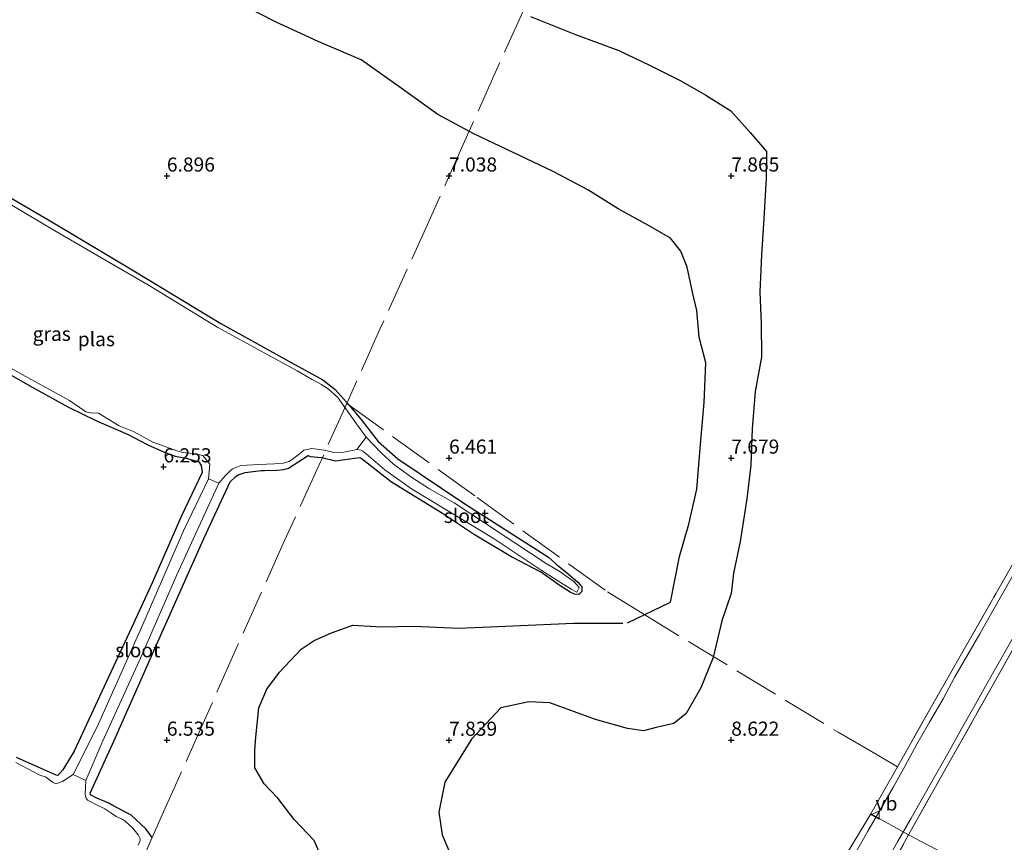
# Model space of a CAD drawing. Units: metres. Extents: x 160000 to 170008, y 439024 to 443753.
# Drawn here: x 165174 to 165348, y 441882 to 442028 of the extents above; entities that cross this region are included whole.
import ezdxf
from ezdxf.enums import TextEntityAlignment as Align

# ---------------------------------------------------------------- set-up
doc = ezdxf.new("R2010")
doc.units = ezdxf.units.M
doc.linetypes.add('IE-TERREINAFSCHEIDING', pattern=[10, 8, -2])
doc.layers.get('0').update_dxf_attribs({"lineweight": 25})
for name, color, linetype in [('B-ME-GW-GRONDWERKLIJN-L-B1', 10, 'Continuous'), ('B-ME-GW-HOOGTEPUNT-S-B1', 10, 'Continuous'), ('B-ME-GW-INSTEEKWATERGANG-L-B1', 10, 'Continuous'), ('B-ME-OG-BREUK-L-B1', 10, 'Continuous')]:
    doc.layers.add(name, color=color, linetype=linetype)
for name, color, linetype, lineweight in [('B-ME-IE-GRASLAND-GV-B6', 93, 'Continuous', 18), ('B-ME-IE-GRONDWERKLIJN-GROND_INGERICHT-GV-B6', 253, 'Continuous', 18), ('B-ME-IE-TERREINAFSCHEIDING-DOORGANG-L-B1', 8, 'IE-TERREINAFSCHEIDING-KUNSTMATIG-OPEN', 18), ('B-ME-IE-TERREINAFSCHEIDING-RASTERHEKWERK-L-B1', 8, 'IE-TERREINAFSCHEIDING', 18), ('B-ME-OG-WATER-GV-B6', 153, 'Continuous', 18), ('B-ME-VH-VERH_SOORT-BITUMEN-GV-B6', 8, 'IE-TERREINAFSCHEIDING-NATUURLIJK-HOUTWAL', 18), ('B-ME-VW-MEUBILAIR_WEGMEUBILAIR-VERKEERSBORD-S-B1', 8, 'Continuous', 18)]:
    doc.layers.add(name, color=color, linetype=linetype, lineweight=lineweight)
doc.styles.add('NLCS-ISO', font='NLCS-ISO.TTF')
doc.linetypes.add('IE-TERREINAFSCHEIDING-KUNSTMATIG-OPEN', pattern='A,7,-1.5,[67,NLCS.SHX,S=0.75,R=0,X=0,Y=0],-1.5', length=10)
doc.linetypes.add('IE-TERREINAFSCHEIDING-NATUURLIJK-HOUTWAL', pattern='A,7,-1.5,[67,NLCS.SHX,S=0.75,R=45,X=0,Y=0],-1.5,7,-1.5,[70,NLCS.SHX,S=0.75,R=0,X=0,Y=0],-1.5', length=20)

# ---------------------------------------------------------------- blocks, each defined once
blk = doc.blocks.new('hoogtepunt')
for p, q in [((-0.5, 0), (0.5, 0)), ((0, 0.5), (0, -0.5))]:
    blk.add_line(p, q)
blk = doc.blocks.new('verkeersbord')
for p, q in [((0, 0.75), (-0.75, -0.625)), ((0.75, -0.625), (0, 0.75)), ((-0.75, -0.625), (0.75, -0.625))]:
    blk.add_line(p, q)

msp = doc.modelspace()

# ---------------------------------------------------------------- linework, layer by layer
at = {"layer": 'B-ME-GW-GRONDWERKLIJN-L-B1'}
msp.add_polyline3d([(165264.401, 442028.27, 8.344), (165272.391, 442025.042, 8.241), (165280.069, 442022.225, 8.306), (165285.524, 442019.631, 8.265), (165291.048, 442016.866, 8.332), (165295.499, 442014.324, 8.204), (165299.931, 442011.513, 8.216), (165303.328, 442007.703, 8.193), (165306.263, 442004.326, 8.175), (165306.181, 441999.594, 8.124), (165305.789, 441992.45, 7.931), (165305.376, 441986.013, 7.901), (165305.043, 441979.397, 7.826), (165305.311, 441973.909, 7.851), (165305.354, 441967.897, 7.885), (165304.221, 441961.818, 7.879), (165303.706, 441955.2, 7.931), (165303.496, 441948.718, 8.058), (165302.752, 441942.769, 8.169), (165301.57, 441935.176, 8.127), (165300.403, 441929.607, 8.079), (165299.965, 441925.966, 8.015), (165298.354, 441921.127, 7.982), (165296.789, 441914.631, 8.147), (165294.633, 441909.259, 8.014), (165291.988, 441904.697, 8.214), (165289.819, 441902.953, 8.364), (165286.718, 441902.231, 8.416), (165284.429, 441901.635, 8.306), (165281.62, 441902.088, 8.333), (165275.976, 441903.638, 8.24), (165267.846, 441906.596, 8.044), (165264.1259, 441906.7957, 8.026), (165259.1724, 441905.7348, 7.8463), (165253.9667, 441900.1956, 7.8253), (165249.2655, 441892.5328, 7.8014), (165248.204, 441887.2284, 7.7739), (165248.7937, 441883.2206, 7.7456), (165250.4449, 441879.3307, 7.866)], dxfattribs=at)
at = {"layer": 'B-ME-GW-INSTEEKWATERGANG-L-B1'}
for points in [[(165088.168, 442053.265, 6.599), (165094.138, 442048.222, 6.458), (165102.563, 442040.526, 6.559), (165107.775, 442035.661, 6.595), (165116.364, 442027.96, 6.583), (165125.239, 442020.445, 6.595), (165131.669, 442015.874, 6.691), (165138.507, 442012.534, 6.699), (165146.083, 442009.327, 6.755), (165157.114, 442004.653, 6.663), (165164.568, 442000.416, 6.711), (165172.229, 441996.15, 6.639), (165179.622, 441991.883, 6.615), (165194.134, 441983.177, 6.454), (165209.532, 441973.868, 6.298), (165221.992, 441966.946, 6.446), (165227.65, 441963.872, 6.482), (165229.809, 441962.169, 6.514), (165232.216, 441959.452, 6.506), (165234.353, 441956.877, 6.526)], [(165168.048, 441967.178, 6.45), (165176.15, 441962.531, 6.418), (165182.566, 441959.042, 6.386), (165187.437, 441956.657, 6.366), (165193.156, 441954.172, 6.289), (165196.503, 441952.406, 6.205), (165199.392, 441951.115, 6.205), (165201.466, 441950.355, 6.229), (165203.416, 441949.948, 6.293), (165205.681, 441949.297, 6.281), (165206.055, 441948.69, 6.289), (165206.252, 441947.439, 6.285), (165202.615, 441939.751, 6.35), (165197.462, 441927.977, 6.406), (165193.741, 441919.885, 6.438), (165188.067, 441907.706, 6.486), (165183.551, 441898.015, 6.45), (165181.587, 441894.738, 6.482), (165180.66, 441893.74, 6.482), (165180.352, 441893.778, 6.474), (165173.362, 441896.941, 6.454)], [(165234.353, 441956.877, 6.526), (165237.457, 441952.959, 6.414), (165240.908, 441949.866, 6.454), (165252.626, 441941.975, 6.53), (165267.616, 441932.437, 6.615), (165268.89, 441931.244, 6.437)], [(165197.366, 441882.727, 6.615), (165196.289, 441884.252, 6.567), (165193.691, 441886.689, 6.494), (165190.436, 441888.431, 6.482), (165189.727, 441888.815, 6.486), (165187.595, 441889.687, 6.502), (165186.468, 441890.278, 6.43), (165186.404, 441890.579, 6.43), (165190.648, 441899.905, 6.506), (165198.139, 441916.891, 6.438), (165206.522, 441935.752, 6.466), (165211.21, 441945.801, 6.269), (165212.201, 441946.744, 6.302), (165212.648, 441947.043, 6.322), (165213.868, 441947.424, 6.322), (165216.723, 441947.795, 6.35), (165217.3, 441947.782, 6.35), (165219.483, 441947.873, 6.41), (165220.703, 441947.947, 6.414), (165221.52, 441948.217, 6.486), (165223.383, 441949.356, 6.462), (165225.019, 441950.453, 6.498), (165225.391, 441950.288, 6.498), (165227.454, 441950.11, 6.462)], [(165227.454, 441950.11, 6.462), (165229.855, 441949.48, 6.346), (165231.54, 441949.752, 6.414), (165234.179, 441950.065, 6.51), (165234.431, 441949.959, 6.522), (165239.779, 441945.802, 6.466), (165248.829, 441940.201, 6.579), (165254.348, 441936.535, 6.559), (165261.24, 441932.437, 6.559), (165266.225, 441929.818, 6.353)], [(165268.89, 441931.244, 6.437), (165271.079, 441929.487, 6.377), (165272.807, 441928.011, 6.385), (165273.2381, 441927.5506, 6.4688)], [(165273.2381, 441927.5506, 6.4688), (165273.512, 441927.258, 6.522), (165273.536, 441926.344, 6.478), (165273.016, 441925.832, 6.547), (165272.235, 441925.862, 6.529), (165271.453, 441926.209, 6.598), (165269.659, 441927.358, 6.527), (165266.225, 441929.818, 6.353)]]:
    msp.add_polyline3d(points, dxfattribs=at)
at = {"layer": 'B-ME-IE-GRASLAND-GV-B6'}
for points in [[(165194.935, 441881.394, 6.213), (165195.278, 441882.219, 6.213), (165195.28, 441882.515, 6.213), (165194.928, 441883.212, 6.213), (165193.968, 441884.383, 6.213), (165192.562, 441885.709, 6.213), (165191.946, 441886.02, 6.213), (165191.04, 441886.451, 6.213), (165190.22, 441886.97, 6.213), (165189.009, 441887.797, 6.213), (165187.152, 441888.723, 6.213), (165186.734, 441888.914, 6.213), (165185.914, 441889.37, 6.213), (165185.682, 441889.737, 6.213), (165185.531, 441890.335, 6.213), (165185.648, 441892.859, 6.161), (165188.646, 441899.9, 6.217), (165195.305, 441914.518, 6.221), (165201.736, 441929.317, 6.221), (165209.189, 441945.525, 6.157), (165210.305, 441946.835, 6.157), (165210.955, 441947.506, 6.157), (165211.597, 441948.067, 6.157), (165213.074, 441948.691, 6.157), (165216.292, 441948.837, 6.157), (165220.453, 441949.013, 6.157), (165221.607, 441949.396, 6.157), (165222.216, 441949.731, 6.157), (165223.801, 441950.988, 6.157), (165224.278, 441951.365, 6.157), (165225.707, 441951.67, 6.157), (165227.92, 441951.4, 6.157), (165229.586, 441951.004, 6.157), (165231.376, 441951.068, 6.157), (165232.554, 441951.247, 6.157), (165233.633, 441951.519, 6.157), (165234.346, 441951.383, 6.157), (165234.697, 441951.223, 6.157), (165235.333, 441950.765, 6.157), (165238.629, 441947.923, 6.157), (165243.333, 441944.561, 6.157), (165257.831, 441935.794, 6.157), (165266.308, 441930.101, 6.154), (165269.728, 441927.948, 6.164), (165271.75, 441926.686, 6.173), (165272.618, 441926.233, 6.155), (165273.034, 441927.065, 6.172), (165272.116, 441928.124, 6.174), (165269.49, 441929.944, 6.157), (165267.181, 441931.276, 6.161), (165250.884, 441942.032, 6.225), (165246.515, 441944.552, 6.226), (165243.422, 441946.572, 6.225), (165240.127, 441948.916, 6.226), (165237.948, 441950.895, 6.229), (165235.29, 441953.721, 6.229), (165233.605, 441956.038, 6.229), (165231.438, 441959.112, 6.229), (165230.282, 441960.755, 6.229), (165228.56, 441962.252, 6.229), (165227.54, 441962.915, 6.229), (165227.368, 441963.051, 6.229), (165225.737, 441963.913, 6.229), (165223.088, 441965.45, 6.229), (165209.049, 441973.124, 6.229), (165196.88, 441980.553, 6.229), (165189.733, 441984.731, 6.229), (165179.68, 441990.582, 6.229), (165168.123, 441997.406, 6.229)], [(165172.229, 441996.15, 6.639), (165179.622, 441991.883, 6.615), (165194.134, 441983.177, 6.454), (165209.532, 441973.868, 6.298), (165221.992, 441966.946, 6.446), (165227.65, 441963.872, 6.482), (165229.809, 441962.169, 6.514), (165232.216, 441959.452, 6.506), (165234.353, 441956.877, 6.526), (165237.457, 441952.959, 6.414), (165240.908, 441949.866, 6.454), (165252.626, 441941.975, 6.53), (165267.616, 441932.437, 6.615), (165268.89, 441931.244, 6.437), (165271.079, 441929.487, 6.377), (165272.807, 441928.011, 6.385), (165273.2381, 441927.5506, 6.4688), (165273.512, 441927.258, 6.522), (165273.536, 441926.344, 6.478), (165273.016, 441925.832, 6.547), (165272.235, 441925.862, 6.529), (165271.453, 441926.209, 6.598), (165269.659, 441927.358, 6.527), (165266.225, 441929.818, 6.353), (165261.24, 441932.437, 6.559), (165254.348, 441936.535, 6.559), (165248.829, 441940.201, 6.579), (165239.779, 441945.802, 6.466), (165234.431, 441949.959, 6.522), (165234.179, 441950.065, 6.51), (165231.54, 441949.752, 6.414), (165229.855, 441949.48, 6.346), (165227.454, 441950.11, 6.462), (165225.391, 441950.288, 6.498), (165225.019, 441950.453, 6.498), (165223.383, 441949.356, 6.462), (165221.52, 441948.217, 6.486), (165220.703, 441947.947, 6.414), (165219.483, 441947.873, 6.41), (165217.3, 441947.782, 6.35), (165216.723, 441947.795, 6.35), (165213.868, 441947.424, 6.322), (165212.648, 441947.043, 6.322), (165212.201, 441946.744, 6.302), (165211.21, 441945.801, 6.269), (165206.522, 441935.752, 6.466), (165198.139, 441916.891, 6.438), (165190.648, 441899.905, 6.506), (165186.404, 441890.579, 6.43), (165186.468, 441890.278, 6.43), (165187.595, 441889.687, 6.502), (165189.727, 441888.815, 6.486), (165190.436, 441888.431, 6.482), (165193.691, 441886.689, 6.494), (165196.289, 441884.252, 6.567), (165197.366, 441882.727, 6.615), (165188.5794, 441862.8245, 6.4652)], [(165165.118, 441969.938, 6.157), (165174.361, 441964.811, 6.157), (165182.751, 441960.183, 6.157), (165185.238, 441958.461, 6.157), (165185.655, 441958.166, 6.157), (165186.804, 441957.936, 6.157), (165187.494, 441958.01, 6.157), (165187.911, 441957.971, 6.157), (165191.546, 441955.733, 6.157), (165194.196, 441954.624, 6.157), (165197.493, 441952.812, 6.157), (165198.235, 441952.551, 6.157), (165201.781, 441951.273, 6.157), (165202.566, 441951.061, 6.157), (165203.272, 441950.899, 6.157), (165204.738, 441950.793, 6.157), (165206.368, 441950.424, 6.157), (165207.626, 441948.917, 6.157), (165207.397, 441946.327, 6.157), (165202.939, 441937.114, 6.249), (165195.751, 441920.498, 6.237), (165187.676, 441902.455, 6.205), (165183.366, 441893.934, 6.165), (165181.476, 441892.651, 6.097), (165180.326, 441892.234, 6.097), (165179.829, 441892.517, 6.097), (165179.416, 441892.797, 6.097), (165178.494, 441893.475, 6.097), (165177.629, 441893.728, 6.097), (165176.39, 441894.359, 6.097), (165173.22, 441896.048, 6.097)], [(165205.681, 441949.297, 6.281), (165203.416, 441949.948, 6.293), (165201.466, 441950.355, 6.229), (165199.392, 441951.115, 6.205), (165196.503, 441952.406, 6.205), (165193.156, 441954.172, 6.289), (165187.437, 441956.657, 6.366), (165182.566, 441959.042, 6.386), (165176.15, 441962.531, 6.418), (165168.048, 441967.178, 6.45)], [(165173.362, 441896.941, 6.454), (165180.352, 441893.778, 6.474), (165180.66, 441893.74, 6.482), (165181.587, 441894.738, 6.482), (165183.551, 441898.015, 6.45), (165188.067, 441907.706, 6.486), (165193.741, 441919.885, 6.438), (165197.462, 441927.977, 6.406), (165202.615, 441939.751, 6.35), (165206.252, 441947.439, 6.285), (165206.055, 441948.69, 6.289), (165205.681, 441949.297, 6.281)], [(165318.8055, 441877.1145, 9.5754), (165324.7252, 441886.9522, 9.5261), (165329.4476, 441895.2803, 9.539), (165336.2699, 441907.3115, 9.5578), (165346.528, 441925.3359, 9.5713), (165356.8504, 441943.4261, 9.5261)], [(165350.732, 441930.646, 9.579), (165348.359, 441926.481, 9.595), (165346.172, 441922.632, 9.614), (165344.037, 441918.856, 9.618), (165341.914, 441915.171, 9.609), (165339.637, 441911.188, 9.61), (165337.535, 441907.326, 9.584), (165335.151, 441903.169, 9.561), (165332.913, 441899.287, 9.589), (165330.814, 441895.455, 9.618), (165328.745, 441891.747, 9.615), (165326.393, 441887.661, 9.62), (165324.221, 441883.866, 9.637), (165321.927, 441879.794, 9.667), (165319.7175, 441875.9352, 9.6635), (165319.434, 441875.44, 9.663), (165317.654, 441872.025, 9.677), (165316.189, 441869.094, 9.66), (165314.825, 441865.976, 9.648), (165313.752, 441863.107, 9.642), (165312.903, 441860.497, 9.639)], [(165354.126, 441923.6337, 9.6502), (165346.4044, 441909.8366, 9.6926), (165338.6107, 441896.0587, 9.737), (165331.432, 441883.1982, 9.6889), (165326.6391, 441874.5155, 9.733), (165322.8598, 441867.5033, 9.7305), (165321.6152, 441865.3176, 9.727), (165320.6741, 441863.3748, 9.7179), (165319.8545, 441860.9919, 9.7157), (165319.2322, 441858.7607, 9.7103), (165318.7617, 441856.7875, 9.7055), (165318.2608, 441853.676, 9.685), (165317.8358, 441850.8984, 9.687), (165317.7296, 441847.9083, 9.6774), (165317.6689, 441844.7968, 9.6764), (165317.851, 441841.8371, 9.6772), (165318.3367, 441838.9988, 9.6781), (165319.0045, 441835.5078, 9.684), (165319.8697, 441832.4874, 9.6926), (165321.008, 441829.0116, 9.7021), (165323.5276, 441823.4109, 9.7107), (165325.4856, 441820.2842, 9.7037)], [(165327.1, 441877.806, 9.733), (165329.459, 441881.99, 9.745), (165331.87, 441886.144, 9.749), (165334.205, 441890.244, 9.744), (165336.451, 441894.228, 9.746), (165338.604, 441898.028, 9.741), (165340.798, 441901.988, 9.725), (165342.997, 441905.865, 9.742), (165345.368, 441910.093, 9.748), (165347.789, 441914.345, 9.735), (165349.796, 441917.902, 9.713)]]:
    msp.add_polyline3d(points, dxfattribs=at)
at = {"layer": 'B-ME-IE-GRONDWERKLIJN-GROND_INGERICHT-GV-B6'}
for points in [[(165188.5794, 441862.8245, 6.4652), (165197.366, 441882.727, 6.615), (165196.289, 441884.252, 6.567), (165193.691, 441886.689, 6.494), (165190.436, 441888.431, 6.482), (165189.727, 441888.815, 6.486), (165187.595, 441889.687, 6.502), (165186.468, 441890.278, 6.43), (165186.404, 441890.579, 6.43), (165190.648, 441899.905, 6.506), (165198.139, 441916.891, 6.438), (165206.522, 441935.752, 6.466), (165211.21, 441945.801, 6.269), (165212.201, 441946.744, 6.302), (165212.648, 441947.043, 6.322), (165213.868, 441947.424, 6.322), (165216.723, 441947.795, 6.35), (165217.3, 441947.782, 6.35), (165219.483, 441947.873, 6.41), (165220.703, 441947.947, 6.414), (165221.52, 441948.217, 6.486), (165223.383, 441949.356, 6.462), (165225.019, 441950.453, 6.498), (165225.391, 441950.288, 6.498), (165227.454, 441950.11, 6.462), (165229.855, 441949.48, 6.346), (165231.54, 441949.752, 6.414), (165234.179, 441950.065, 6.51), (165234.431, 441949.959, 6.522), (165239.779, 441945.802, 6.466), (165248.829, 441940.201, 6.579), (165254.348, 441936.535, 6.559), (165261.24, 441932.437, 6.559), (165266.225, 441929.818, 6.353), (165269.659, 441927.358, 6.527), (165271.453, 441926.209, 6.598), (165272.235, 441925.862, 6.529), (165273.016, 441925.832, 6.547), (165273.536, 441926.344, 6.478), (165273.512, 441927.258, 6.522), (165273.2381, 441927.5506, 6.4688), (165272.807, 441928.011, 6.385), (165271.079, 441929.487, 6.377), (165268.89, 441931.244, 6.437), (165267.616, 441932.437, 6.615), (165252.626, 441941.975, 6.53), (165240.908, 441949.866, 6.454), (165237.457, 441952.959, 6.414), (165234.353, 441956.877, 6.526), (165232.216, 441959.452, 6.506), (165229.809, 441962.169, 6.514), (165227.65, 441963.872, 6.482), (165221.992, 441966.946, 6.446), (165209.532, 441973.868, 6.298), (165194.134, 441983.177, 6.454), (165179.622, 441991.883, 6.615), (165172.229, 441996.15, 6.639)], [(165168.048, 441967.178, 6.45), (165176.15, 441962.531, 6.418), (165182.566, 441959.042, 6.386), (165187.437, 441956.657, 6.366), (165193.156, 441954.172, 6.289), (165196.503, 441952.406, 6.205), (165199.392, 441951.115, 6.205), (165201.466, 441950.355, 6.229), (165203.416, 441949.948, 6.293), (165205.681, 441949.297, 6.281), (165206.055, 441948.69, 6.289), (165206.252, 441947.439, 6.285), (165202.615, 441939.751, 6.35), (165197.462, 441927.977, 6.406), (165193.741, 441919.885, 6.438), (165188.067, 441907.706, 6.486), (165183.551, 441898.015, 6.45), (165181.587, 441894.738, 6.482), (165180.66, 441893.74, 6.482), (165180.352, 441893.778, 6.474), (165173.362, 441896.941, 6.454)], [(165356.8504, 441943.4261, 9.5261), (165346.528, 441925.3359, 9.5713), (165336.2699, 441907.3115, 9.5578), (165329.4476, 441895.2803, 9.539), (165324.7252, 441886.9522, 9.5261), (165318.8055, 441877.1145, 9.5754)], [(165326.6391, 441874.5155, 9.733), (165331.432, 441883.1982, 9.6889), (165338.6107, 441896.0587, 9.737), (165346.4044, 441909.8366, 9.6926), (165354.126, 441923.6337, 9.6502)]]:
    msp.add_polyline3d(points, dxfattribs=at)
at = {"layer": 'B-ME-IE-TERREINAFSCHEIDING-DOORGANG-L-B1'}
for p, q in [((165324.8329, 441897.9679, 9.2833), (165329.4476, 441895.2803, 9.539)), ((165324.7252, 441886.9522, 9.5261), (165331.432, 441883.1982, 9.6889))]:
    msp.add_line(p, q, dxfattribs=at)
at = {"layer": 'B-ME-IE-TERREINAFSCHEIDING-RASTERHEKWERK-L-B1'}
msp.add_line((165331.432, 441883.1982, 9.6889), (165370.2772, 441862.8361, 10.0105), dxfattribs=at)
for points in [[(165279.1448, 442064.7189, 9.0228), (165273.1123, 442051.4292, 8.5926), (165267.262, 442038.3023, 8.2423), (165258.4016, 442018.7999, 7.7699), (165252.4936, 442005.5698, 7.1531), (165246.6868, 441992.5566, 6.917), (165237.7403, 441972.8391, 6.6742), (165231.8818, 441959.6931, 6.2714), (165226.9294, 441948.6726, 6.4214)], [(165231.8818, 441959.6931, 6.2714), (165254.9691, 441942.9816, 6.5089), (165278.0564, 441926.27, 6.7463), (165283.9009, 441922.6591, 7.1887), (165318.9322, 441901.4044, 8.9563), (165324.8329, 441897.9679, 9.2833)], [(165226.94, 441948.669, 6.51), (165220.853, 441935.378, 6.808), (165212.099, 441915.803, 6.88), (165206.69, 441903.521, 6.86), (165199.417, 441887.266, 6.852), (165197.366, 441882.727, 6.615)], [(165356.8504, 441943.4261, 9.5261), (165346.528, 441925.3359, 9.5713), (165336.2699, 441907.3115, 9.5578), (165329.4476, 441895.2803, 9.539), (165324.7252, 441886.9522, 9.5261), (165318.8055, 441877.1145, 9.5754)], [(165326.6391, 441874.5155, 9.733), (165331.432, 441883.1982, 9.6889), (165338.6107, 441896.0587, 9.737), (165346.4044, 441909.8366, 9.6926), (165354.126, 441923.6337, 9.6502)], [(165197.366, 441882.727, 6.615), (165188.5794, 441862.8245, 6.4652), (165187.219, 441859.743, 6.442), (165186.657, 441858.292, 6.45)]]:
    msp.add_polyline3d(points, dxfattribs=at)
at = {"layer": 'B-ME-OG-BREUK-L-B1'}
for points in [[(165281.5904, 441920.8033, 6.4688), (165289.2235, 441924.4404, 6.656), (165290.8211, 441932.5572, 6.671), (165292.5087, 441938.2962, 6.769), (165293.9288, 441944.5058, 6.837), (165294.6407, 441953.1272, 6.86), (165295.1733, 441959.8247, 6.918), (165295.4813, 441966.8935, 6.96), (165294.3275, 441971.4176, 6.954), (165293.8837, 441976.1635, 7.091), (165293.1293, 441979.4013, 7.125), (165292.192, 441983.814, 7.151), (165291.044, 441986.645, 7.292), (165289.208, 441988.953, 7.309), (165285.318, 441991.224, 7.188), (165279.985, 441994.181, 7.304), (165274.598, 441997.548, 7.311), (165268.46, 442000.799, 7.322), (165261.379, 442004.167, 7.284), (165254.383, 442007.473, 7.167), (165248.03, 442010.888, 7.125), (165241.5202, 442015.5325, 7.116), (165234.4231, 442020.5891, 7.138), (165226.8341, 442023.8197, 7.182), (165219.3715, 442027.2687, 7.134), (165213.1176, 442030.429, 7.181)], [(165227.3645, 441879.3558, 6.929), (165226.0778, 441882.2135, 6.836), (165222.5718, 441885.9493, 6.818), (165219.641, 441889.7359, 6.81), (165217.2106, 441892.2364, 6.771), (165215.5662, 441895.1086, 6.732), (165215.5662, 441898.1807, 6.747), (165215.7806, 441900.5384, 6.7724), (165216.2872, 441905.7028, 6.933), (165217.7169, 441909.0607, 6.896), (165219.9329, 441912.0614, 6.758), (165223.793, 441916.1337, 6.7088), (165226.0804, 441917.634, 6.699), (165229.1542, 441918.9915, 6.618), (165232.9428, 441920.3489, 6.611), (165238.0181, 441920.0631, 6.448), (165243.8083, 441920.206, 6.425), (165251.7429, 441919.8488, 6.519), (165261.3322, 441920.2331, 6.377), (165272.0547, 441920.7332, 6.469), (165280.7757, 441920.7332, 6.559)]]:
    msp.add_polyline3d(points, dxfattribs=at)
at = {"layer": 'B-ME-OG-WATER-GV-B6'}
for points in [[(165168.123, 441997.406, 6.229), (165179.68, 441990.582, 6.229), (165189.733, 441984.731, 6.229), (165196.88, 441980.553, 6.229), (165209.049, 441973.124, 6.229), (165223.088, 441965.45, 6.229), (165225.737, 441963.913, 6.229), (165227.368, 441963.051, 6.229), (165227.54, 441962.915, 6.229), (165228.56, 441962.252, 6.229), (165230.282, 441960.755, 6.229), (165231.438, 441959.112, 6.229), (165233.605, 441956.038, 6.229), (165235.29, 441953.721, 6.229), (165233.633, 441951.519, 6.157), (165232.554, 441951.247, 6.157), (165231.376, 441951.068, 6.157), (165229.586, 441951.004, 6.157), (165227.92, 441951.4, 6.157), (165225.707, 441951.67, 6.157), (165224.278, 441951.365, 6.157), (165223.801, 441950.988, 6.157), (165222.216, 441949.731, 6.157), (165221.607, 441949.396, 6.157), (165220.453, 441949.013, 6.157), (165216.292, 441948.837, 6.157), (165213.074, 441948.691, 6.157), (165211.597, 441948.067, 6.157), (165210.955, 441947.506, 6.157), (165210.305, 441946.835, 6.157), (165209.189, 441945.525, 6.157), (165207.397, 441946.327, 6.157), (165207.626, 441948.917, 6.157), (165206.368, 441950.424, 6.157), (165204.738, 441950.793, 6.157), (165203.272, 441950.899, 6.157), (165202.566, 441951.061, 6.157), (165201.781, 441951.273, 6.157), (165198.235, 441952.551, 6.157), (165197.493, 441952.812, 6.157), (165194.196, 441954.624, 6.157), (165191.546, 441955.733, 6.157), (165187.911, 441957.971, 6.157), (165187.494, 441958.01, 6.157), (165186.804, 441957.936, 6.157), (165185.655, 441958.166, 6.157), (165185.238, 441958.461, 6.157), (165182.751, 441960.183, 6.157)], [(165182.751, 441960.183, 6.157), (165174.361, 441964.811, 6.157), (165165.118, 441969.938, 6.157)], [(165273.034, 441927.065, 6.172), (165272.618, 441926.233, 6.155), (165271.75, 441926.686, 6.173), (165269.728, 441927.948, 6.164), (165266.308, 441930.101, 6.154), (165257.831, 441935.794, 6.157), (165243.333, 441944.561, 6.157), (165238.629, 441947.923, 6.157), (165235.333, 441950.765, 6.157), (165234.697, 441951.223, 6.157), (165234.346, 441951.383, 6.157), (165233.633, 441951.519, 6.157), (165235.29, 441953.721, 6.229), (165237.948, 441950.895, 6.229), (165240.127, 441948.916, 6.226), (165243.422, 441946.572, 6.225), (165246.515, 441944.552, 6.226), (165250.884, 441942.032, 6.225), (165267.181, 441931.276, 6.161), (165269.49, 441929.944, 6.157), (165272.116, 441928.124, 6.174), (165273.034, 441927.065, 6.172)], [(165185.648, 441892.859, 6.161), (165183.366, 441893.934, 6.165), (165187.676, 441902.455, 6.205), (165195.751, 441920.498, 6.237), (165202.939, 441937.114, 6.249), (165207.397, 441946.327, 6.157), (165209.189, 441945.525, 6.157), (165201.736, 441929.317, 6.221), (165195.305, 441914.518, 6.221), (165188.646, 441899.9, 6.217), (165185.648, 441892.859, 6.161)], [(165173.22, 441896.048, 6.097), (165176.39, 441894.359, 6.097), (165177.629, 441893.728, 6.097), (165178.494, 441893.475, 6.097), (165179.416, 441892.797, 6.097), (165179.829, 441892.517, 6.097), (165180.326, 441892.234, 6.097), (165181.476, 441892.651, 6.097), (165183.366, 441893.934, 6.165), (165185.648, 441892.859, 6.161)], [(165185.648, 441892.859, 6.161), (165185.531, 441890.335, 6.213), (165185.682, 441889.737, 6.213), (165185.914, 441889.37, 6.213), (165186.734, 441888.914, 6.213), (165187.152, 441888.723, 6.213), (165189.009, 441887.797, 6.213), (165190.22, 441886.97, 6.213), (165191.04, 441886.451, 6.213), (165191.946, 441886.02, 6.213), (165192.562, 441885.709, 6.213), (165193.968, 441884.383, 6.213), (165194.928, 441883.212, 6.213), (165195.28, 441882.515, 6.213), (165195.278, 441882.219, 6.213), (165194.935, 441881.394, 6.213)]]:
    msp.add_polyline3d(points, dxfattribs=at)
at = {"layer": 'B-ME-VH-VERH_SOORT-BITUMEN-GV-B6'}
for points in [[(165321.927, 441879.794, 9.667), (165324.221, 441883.866, 9.637), (165326.393, 441887.661, 9.62), (165328.745, 441891.747, 9.615), (165330.814, 441895.455, 9.618), (165332.913, 441899.287, 9.589), (165335.151, 441903.169, 9.561), (165337.535, 441907.326, 9.584), (165339.637, 441911.188, 9.61), (165341.914, 441915.171, 9.609), (165344.037, 441918.856, 9.618), (165346.172, 441922.632, 9.614), (165348.359, 441926.481, 9.595), (165350.732, 441930.646, 9.579)], [(165349.796, 441917.902, 9.713), (165347.789, 441914.345, 9.735), (165345.368, 441910.093, 9.748), (165342.997, 441905.865, 9.742), (165340.798, 441901.988, 9.725), (165338.604, 441898.028, 9.741), (165336.451, 441894.228, 9.746), (165334.205, 441890.244, 9.744), (165331.87, 441886.144, 9.749), (165329.459, 441881.99, 9.745), (165327.1, 441877.806, 9.733)]]:
    msp.add_polyline3d(points, dxfattribs=at)

# ---------------------------------------------------------------- block references
at = {"layer": 'B-ME-GW-HOOGTEPUNT-S-B1', "rotation": 90}
for p in [(165199.995, 441999.992, 6.896), (165199.995, 441999.992, 6.896), (165249.998, 441999.998, 7.038), (165249.998, 441999.998, 7.038), (165299.999, 442000.001, 7.865), (165299.999, 442000.001, 7.865), (165249.998, 441949.998, 6.461), (165249.998, 441949.998, 6.461), (165299.998, 441949.997, 7.679), (165299.998, 441949.997, 7.679), (165199.399, 441948.449, 6.253), (165199.399, 441948.449, 6.253), (165199.997, 441899.999, 6.535), (165199.997, 441899.999, 6.535), (165250.001, 441899.988, 7.839), (165250.001, 441899.988, 7.839), (165299.997, 441899.998, 8.622), (165299.997, 441899.998, 8.622)]:
    msp.add_blockref('hoogtepunt', p, dxfattribs=at)
at = {"layer": 'B-ME-VW-MEUBILAIR_WEGMEUBILAIR-VERKEERSBORD-S-B1', "rotation": 90}
msp.add_blockref('verkeersbord', (165325.5645, 441886.7346, 9.6595), dxfattribs=at)

# ---------------------------------------------------------------- texts
at = {"layer": 'B-ME-GW-HOOGTEPUNT-S-B1', "ltscale": 0.2, "style": 'NLCS-ISO'}
for s, p in [('6.896', (165199.995, 441999.992, 6.896)), ('6.896', (165199.995, 441999.992, 6.896)), ('7.038', (165249.998, 441999.998, 7.038)), ('7.038', (165249.998, 441999.998, 7.038)), ('7.865', (165299.999, 442000.001, 7.865)), ('7.865', (165299.999, 442000.001, 7.865)), ('6.461', (165249.998, 441949.998, 6.461)), ('6.461', (165249.998, 441949.998, 6.461)), ('7.679', (165299.998, 441949.997, 7.679)), ('7.679', (165299.998, 441949.997, 7.679)), ('6.253', (165199.399, 441948.449, 6.253)), ('6.253', (165199.399, 441948.449, 6.253)), ('6.535', (165199.997, 441899.999, 6.535)), ('6.535', (165199.997, 441899.999, 6.535)), ('7.839', (165250.001, 441899.988, 7.839)), ('7.839', (165250.001, 441899.988, 7.839)), ('8.622', (165299.997, 441899.998, 8.622)), ('8.622', (165299.997, 441899.998, 8.622))]:
    msp.add_text(s, height=2.5, dxfattribs=at).set_placement(p, align=Align.BOTTOM_LEFT)
at = {"layer": 'B-ME-IE-GRASLAND-GV-B6', "ltscale": 0.2, "style": 'NLCS-ISO'}
msp.add_text('gras', height=2.5, dxfattribs=at).set_placement((165179.5956, 441972.009), align=Align.MIDDLE_CENTER)
at = {"layer": 'B-ME-OG-WATER-GV-B6', "ltscale": 0.2, "style": 'NLCS-ISO'}
for s, p in [('plas', (165187.5027, 441971.0744)), ('sloot', (165253.0567, 441939.7408)), ('sloot', (165194.8455, 441915.9369))]:
    msp.add_text(s, height=2.5, dxfattribs=at).set_placement(p, align=Align.MIDDLE_CENTER)
at = {"layer": 'B-ME-VW-MEUBILAIR_WEGMEUBILAIR-VERKEERSBORD-S-B1', "ltscale": 0.2, "style": 'NLCS-ISO'}
msp.add_text('vb', height=2.5, dxfattribs=at).set_placement((165325.5645, 441886.7346, 9.6595), align=Align.BOTTOM_LEFT)

doc.saveas('drawing.dxf')
